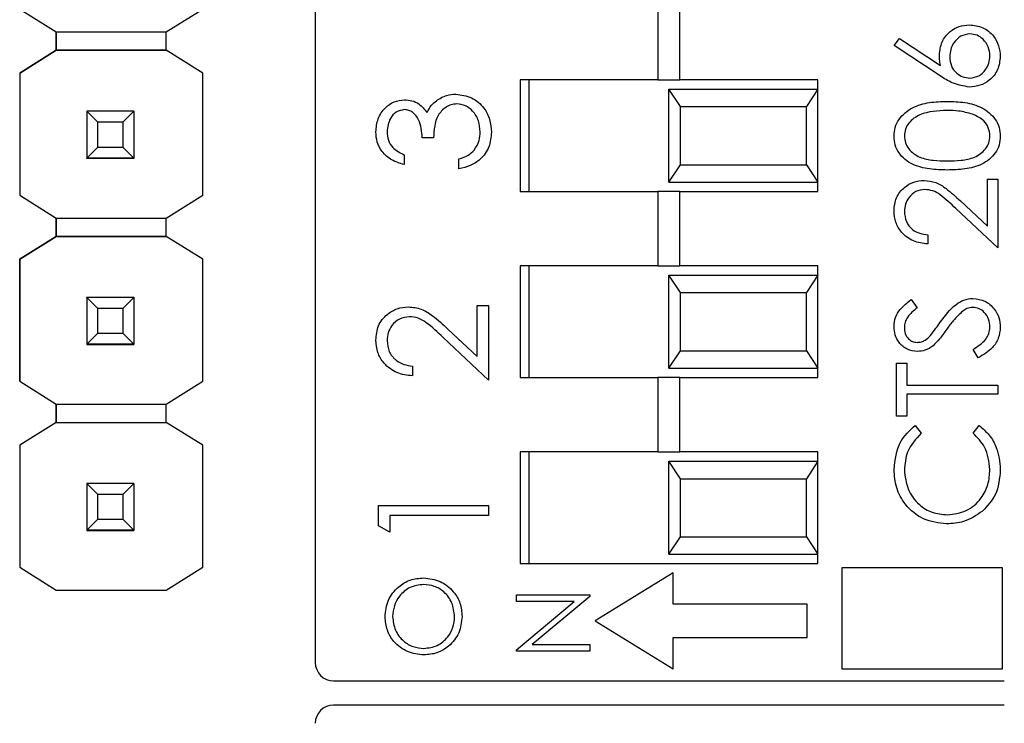
# Model space of a CAD drawing. Units: inches. Extents: x 0.1 to 12.7, y 0.1 to 8.2.
# Drawn here: x 8.7 to 9.2, y 5.5 to 5.9 of the extents above; entities that cross this region are included whole.
import ezdxf

# ---------------------------------------------------------------- set-up
doc = ezdxf.new("R2010")
doc.units = ezdxf.units.IN
doc.header["$LTSCALE"] = 0.75
doc.header["$MEASUREMENT"] = 0

msp = doc.modelspace()

# ---------------------------------------------------------------- linework, layer by layer
at = {"color": 7, "linetype": 'Continuous', "lineweight": 25}
for p, q in [((8.86967, 6.2767), (8.86967, 5.50939)), ((9.05376, 5.86254), (9.05376, 5.82254)), ((9.06557, 5.82254), (9.06557, 5.86254)), ((8.71089, 5.86055), (8.73053, 5.84824)), ((8.78958, 5.84824), (8.80921, 5.86055)), ((8.73053, 5.84824), (8.78958, 5.84824)), ((8.73053, 5.8384), (8.73053, 5.84824)), ((8.73053, 5.84824), (8.73053, 5.8384)), ((8.78958, 5.8384), (8.78958, 5.84824)), ((9.18057, 5.84091), (9.18352, 5.84467)), ((9.20536, 5.8247), (9.18057, 5.84091)), ((9.18352, 5.84467), (9.20547, 5.83031)), ((8.73053, 5.8384), (8.71089, 5.8261)), ((8.71089, 5.8261), (8.73052, 5.8384)), ((8.73052, 5.8384), (8.73053, 5.8384)), ((8.78958, 5.8384), (8.73053, 5.8384)), ((8.73053, 5.8384), (8.73053, 5.8384)), ((8.73053, 5.8384), (8.73053, 5.8384)), ((8.73053, 5.8384), (8.78958, 5.8384)), ((8.80921, 5.8261), (8.78958, 5.8384)), ((8.78958, 5.8384), (8.78958, 5.8384)), ((8.80921, 5.8261), (8.78958, 5.8384)), ((8.71089, 5.8261), (8.71089, 5.76055)), ((8.71089, 5.8261), (8.71089, 5.8261)), ((8.71089, 5.8261), (8.71089, 5.76055)), ((8.80921, 5.76055), (8.80921, 5.8261)), ((8.80921, 5.8261), (8.80921, 5.8261)), ((8.97967, 5.82254), (8.97967, 5.76254)), ((9.05376, 5.82254), (8.97967, 5.82254)), ((8.98467, 5.76254), (8.98467, 5.82254)), ((9.05376, 5.82254), (9.06557, 5.82254)), ((9.13967, 5.82254), (9.06557, 5.82254)), ((9.13967, 5.81754), (9.13967, 5.82254)), ((9.06584, 5.80817), (9.05967, 5.81754)), ((9.05967, 5.76754), (9.05967, 5.81754)), ((9.05967, 5.81754), (9.13967, 5.81754)), ((9.13967, 5.81754), (9.1335, 5.80817)), ((9.13967, 5.76754), (9.13967, 5.81754)), ((9.06584, 5.77692), (9.06584, 5.80817)), ((9.06584, 5.80817), (9.1335, 5.80817)), ((9.1335, 5.77692), (9.1335, 5.80817)), ((8.74705, 5.80563), (8.74705, 5.80565)), ((8.75296, 5.79972), (8.74705, 5.80563)), ((8.77225, 5.80563), (8.74705, 5.80563)), ((8.74705, 5.80563), (8.74705, 5.78042)), ((8.77225, 5.80563), (8.76635, 5.79972)), ((8.77225, 5.80565), (8.77225, 5.80563)), ((8.77225, 5.80563), (8.77225, 5.78042)), ((8.76635, 5.79972), (8.75296, 5.79972)), ((8.75296, 5.78633), (8.75296, 5.79972)), ((8.76635, 5.79972), (8.76635, 5.78633)), ((8.93325, 5.79138), (8.92719, 5.79138)), ((8.74705, 5.78042), (8.75296, 5.78633)), ((8.75296, 5.78633), (8.76635, 5.78633)), ((8.76635, 5.78633), (8.77225, 5.78042)), ((8.91735, 5.78229), (8.91735, 5.77699)), ((8.74705, 5.78042), (8.77225, 5.78042)), ((8.74705, 5.78042), (8.74705, 5.78042)), ((8.77225, 5.78042), (8.74705, 5.78042)), ((8.74705, 5.78042), (8.74705, 5.78037)), ((8.74705, 5.78037), (8.77225, 5.78037)), ((8.74705, 5.78027), (8.74705, 5.78037)), ((8.77225, 5.78042), (8.77225, 5.78042)), ((8.77225, 5.78042), (8.77225, 5.78037)), ((8.77225, 5.78037), (8.77225, 5.78027)), ((8.94687, 5.77472), (8.94687, 5.78002)), ((9.05967, 5.76754), (9.06584, 5.77692)), ((9.06584, 5.77692), (9.1335, 5.77692)), ((9.1335, 5.77692), (9.13967, 5.76754)), ((9.05967, 5.76754), (9.13967, 5.76754)), ((9.13967, 5.76254), (9.13967, 5.76754)), ((9.23072, 5.74389), (9.23072, 5.76917)), ((9.23072, 5.76917), (9.23629, 5.76917)), ((9.23629, 5.76917), (9.23629, 5.73225)), ((8.71089, 5.76055), (8.73053, 5.74824)), ((8.71089, 5.76055), (8.71089, 5.76055)), ((8.78958, 5.74824), (8.80921, 5.76055)), ((8.97967, 5.76254), (9.05376, 5.76254)), ((9.05376, 5.76254), (9.05376, 5.72254)), ((9.06557, 5.76254), (9.05376, 5.76254)), ((9.06557, 5.72254), (9.06557, 5.76254)), ((9.06557, 5.76254), (9.13967, 5.76254)), ((9.21621, 5.75748), (9.23072, 5.74389)), ((9.23629, 5.73225), (9.2138, 5.75332)), ((8.73053, 5.74824), (8.78958, 5.74824)), ((8.73053, 5.7384), (8.73053, 5.74824)), ((8.73053, 5.74824), (8.73053, 5.7384)), ((8.78958, 5.7384), (8.78958, 5.74824)), ((9.19868, 5.73922), (9.19868, 5.73434)), ((8.73053, 5.7384), (8.71089, 5.7261)), ((8.71089, 5.7261), (8.73052, 5.7384)), ((8.73052, 5.7384), (8.73053, 5.7384)), ((8.73053, 5.7384), (8.73053, 5.7384)), ((8.73053, 5.7384), (8.73053, 5.7384)), ((8.78958, 5.7384), (8.73053, 5.7384)), ((8.73053, 5.7384), (8.78958, 5.7384)), ((8.80921, 5.7261), (8.78958, 5.7384)), ((8.78958, 5.7384), (8.78958, 5.7384)), ((8.80921, 5.7261), (8.78958, 5.7384)), ((8.71089, 5.7261), (8.71089, 5.7261)), ((8.71089, 5.7261), (8.71089, 5.66055)), ((8.71089, 5.66055), (8.71089, 5.7261)), ((8.80921, 5.66055), (8.80921, 5.7261)), ((8.80921, 5.7261), (8.80921, 5.7261)), ((8.97967, 5.72254), (8.97967, 5.66254)), ((9.05376, 5.72254), (8.97967, 5.72254)), ((8.98467, 5.66254), (8.98467, 5.72254)), ((9.05376, 5.72254), (9.06557, 5.72254)), ((9.13967, 5.72254), (9.06557, 5.72254)), ((9.13967, 5.71754), (9.13967, 5.72254)), ((9.06584, 5.70817), (9.05967, 5.71754)), ((9.05967, 5.71754), (9.13967, 5.71754)), ((9.05967, 5.66754), (9.05967, 5.71754)), ((9.13967, 5.71754), (9.1335, 5.70817)), ((9.13967, 5.66754), (9.13967, 5.71754)), ((9.06584, 5.70817), (9.1335, 5.70817)), ((9.06584, 5.67692), (9.06584, 5.70817)), ((9.1335, 5.67692), (9.1335, 5.70817)), ((8.74705, 5.70563), (8.74705, 5.70565)), ((8.75296, 5.69972), (8.74705, 5.70563)), ((8.77225, 5.70563), (8.74705, 5.70563)), ((8.74705, 5.70563), (8.74705, 5.68042)), ((8.77225, 5.70563), (8.76635, 5.69972)), ((8.77225, 5.70565), (8.77225, 5.70563)), ((8.77225, 5.70563), (8.77225, 5.68042)), ((9.18976, 5.70439), (9.1931, 5.69998)), ((8.76635, 5.69972), (8.75296, 5.69972)), ((8.75296, 5.68633), (8.75296, 5.69972)), ((8.76635, 5.69972), (8.76635, 5.68633)), ((8.95672, 5.6738), (8.95672, 5.70128)), ((8.95672, 5.70128), (8.96277, 5.70128)), ((8.96277, 5.70128), (8.96277, 5.66115)), ((8.74705, 5.68042), (8.75296, 5.68633)), ((8.75296, 5.68633), (8.76635, 5.68633)), ((8.76635, 5.68633), (8.77225, 5.68042)), ((8.94095, 5.68857), (8.95672, 5.6738)), ((8.96277, 5.66115), (8.93833, 5.68405)), ((8.74705, 5.68042), (8.77225, 5.68042)), ((8.74705, 5.68042), (8.74705, 5.68042)), ((8.77225, 5.68042), (8.74705, 5.68042)), ((8.74705, 5.68042), (8.74705, 5.68037)), ((8.74705, 5.68037), (8.77225, 5.68037)), ((8.74705, 5.68027), (8.74705, 5.68037)), ((8.77225, 5.68042), (8.77225, 5.68042)), ((8.77225, 5.68042), (8.77225, 5.68037)), ((8.77225, 5.68037), (8.77225, 5.68027)), ((9.05967, 5.66754), (9.06584, 5.67692)), ((9.06584, 5.67692), (9.1335, 5.67692)), ((9.1335, 5.67692), (9.13967, 5.66754)), ((9.22581, 5.67305), (9.22306, 5.67764)), ((9.18196, 5.6417), (9.18196, 5.67026)), ((9.18196, 5.67026), (9.18753, 5.67026)), ((9.18753, 5.67026), (9.18753, 5.65842)), ((8.92189, 5.66872), (8.92189, 5.66342)), ((9.05967, 5.66754), (9.13967, 5.66754)), ((9.13967, 5.66254), (9.13967, 5.66754)), ((8.71089, 5.66055), (8.73053, 5.64824)), ((8.71089, 5.66055), (8.71089, 5.66055)), ((8.78958, 5.64824), (8.80921, 5.66055)), ((8.97967, 5.66254), (9.05376, 5.66254)), ((9.05376, 5.66254), (9.05376, 5.62254)), ((9.06557, 5.66254), (9.05376, 5.66254)), ((9.06557, 5.62254), (9.06557, 5.66254)), ((9.06557, 5.66254), (9.13967, 5.66254)), ((9.18753, 5.65842), (9.23629, 5.65842)), ((9.23629, 5.65842), (9.23629, 5.65354)), ((9.23629, 5.65354), (9.18753, 5.65354)), ((9.18753, 5.65354), (9.18753, 5.6417)), ((8.73053, 5.64824), (8.78958, 5.64824)), ((8.73053, 5.6384), (8.73053, 5.64824)), ((8.73053, 5.64824), (8.73053, 5.6384)), ((8.78958, 5.6384), (8.78958, 5.64824)), ((9.18753, 5.6417), (9.18196, 5.6417)), ((8.73053, 5.6384), (8.71089, 5.6261)), ((8.73052, 5.6384), (8.71089, 5.6261)), ((8.73053, 5.6384), (8.73052, 5.6384)), ((8.73053, 5.6384), (8.78958, 5.6384)), ((8.73053, 5.6384), (8.73053, 5.6384)), ((8.73053, 5.6384), (8.73053, 5.6384)), ((8.73053, 5.6384), (8.78958, 5.6384)), ((8.80921, 5.6261), (8.78958, 5.6384)), ((8.78958, 5.6384), (8.78958, 5.6384)), ((9.19193, 5.63683), (9.19519, 5.63256)), ((9.22306, 5.63256), (9.22629, 5.63683)), ((8.71089, 5.6261), (8.71089, 5.56055)), ((8.71089, 5.6261), (8.71089, 5.6261)), ((8.71089, 5.6261), (8.71089, 5.56055)), ((8.80921, 5.56055), (8.80921, 5.6261)), ((8.80921, 5.6261), (8.80921, 5.6261)), ((8.97967, 5.62254), (8.97967, 5.56254)), ((9.05376, 5.62254), (8.97967, 5.62254)), ((8.98467, 5.56254), (8.98467, 5.62254)), ((9.05376, 5.62254), (9.06557, 5.62254)), ((9.06584, 5.60817), (9.05967, 5.61754)), ((9.05967, 5.56754), (9.05967, 5.61754)), ((9.05967, 5.61754), (9.13967, 5.61754)), ((9.13967, 5.62254), (9.06557, 5.62254)), ((9.13967, 5.61754), (9.1335, 5.60817)), ((9.13967, 5.61754), (9.13967, 5.62254)), ((9.13967, 5.56754), (9.13967, 5.61754)), ((9.06584, 5.57692), (9.06584, 5.60817)), ((9.06584, 5.60817), (9.1335, 5.60817)), ((9.1335, 5.57692), (9.1335, 5.60817)), ((8.74705, 5.60563), (8.74705, 5.60565)), ((8.75296, 5.59972), (8.74705, 5.60563)), ((8.77225, 5.60563), (8.74705, 5.60563)), ((8.74705, 5.60563), (8.74705, 5.58042)), ((8.77225, 5.60563), (8.76635, 5.59972)), ((8.77225, 5.60565), (8.77225, 5.60563)), ((8.77225, 5.60563), (8.77225, 5.58042)), ((8.76635, 5.59972), (8.75296, 5.59972)), ((8.75296, 5.58633), (8.75296, 5.59972)), ((8.76635, 5.59972), (8.76635, 5.58633)), ((8.90372, 5.58285), (8.90372, 5.59377)), ((8.90372, 5.59377), (8.96277, 5.59377)), ((8.96277, 5.59377), (8.96277, 5.58847)), ((8.74705, 5.58042), (8.75296, 5.58633)), ((8.75296, 5.58633), (8.76635, 5.58633)), ((8.76635, 5.58633), (8.77225, 5.58042)), ((8.96277, 5.58847), (8.90978, 5.58847)), ((8.90978, 5.58847), (8.90978, 5.57938)), ((8.74705, 5.58042), (8.77225, 5.58042)), ((8.74705, 5.58042), (8.74705, 5.58042)), ((8.77225, 5.58042), (8.74705, 5.58042)), ((8.74705, 5.58042), (8.74705, 5.58037)), ((8.74705, 5.58037), (8.77225, 5.58037)), ((8.74705, 5.58027), (8.74705, 5.58037)), ((8.77225, 5.58042), (8.77225, 5.58042)), ((8.77225, 5.58042), (8.77225, 5.58037)), ((8.77225, 5.58037), (8.77225, 5.58027)), ((8.90978, 5.57938), (8.90372, 5.58285)), ((9.05967, 5.56754), (9.06584, 5.57692)), ((9.06584, 5.57692), (9.1335, 5.57692)), ((9.1335, 5.57692), (9.13967, 5.56754)), ((9.05967, 5.56754), (9.13967, 5.56754)), ((9.13967, 5.56254), (9.13967, 5.56754)), ((8.71089, 5.56055), (8.73053, 5.54824)), ((8.71089, 5.56055), (8.71089, 5.56055)), ((8.78958, 5.54824), (8.80921, 5.56055)), ((8.97967, 5.56254), (9.13967, 5.56254)), ((9.15258, 5.56024), (9.15258, 5.506)), ((9.23883, 5.56024), (9.15258, 5.56024)), ((9.23883, 5.506), (9.23883, 5.56024)), ((9.06189, 5.55757), (9.0201, 5.53178)), ((9.06189, 5.54082), (9.06189, 5.55757)), ((8.73053, 5.54824), (8.78958, 5.54824)), ((8.97773, 5.54573), (9.0171, 5.54573)), ((8.97773, 5.5422), (8.97773, 5.54573)), ((9.0171, 5.54493), (8.98619, 5.51898)), ((9.0171, 5.54573), (9.0171, 5.54493)), ((8.97773, 5.51619), (9.00872, 5.5422)), ((9.00872, 5.5422), (8.97773, 5.5422)), ((9.13391, 5.54082), (9.06189, 5.54082)), ((9.13391, 5.52275), (9.13391, 5.54082)), ((9.0201, 5.53178), (9.06189, 5.506)), ((9.06189, 5.52275), (9.13391, 5.52275)), ((9.06189, 5.506), (9.06189, 5.52275)), ((8.98619, 5.51898), (9.0171, 5.51898)), ((9.0171, 5.51898), (9.0171, 5.51545)), ((8.97773, 5.51545), (8.97773, 5.51619)), ((9.0171, 5.51545), (8.97773, 5.51545)), ((9.15258, 5.506), (9.23883, 5.506)), ((8.87951, 5.49954), (9.23983, 5.49954)), ((9.23983, 5.48654), (8.87951, 5.48654))]:
    msp.add_line(p, q, dxfattribs=at)
for centre, start, end in [((8.87951, 5.50939), 180, 270), ((8.87951, 5.4767), 90, 180)]:
    msp.add_arc(centre, 0.00984, start, end, dxfattribs=at)
for points, knots in [([(9.20494, 5.83594), (9.20522, 5.83832), (9.20576, 5.84308), (9.21012, 5.84838), (9.21543, 5.85159), (9.21917, 5.8519), (9.22104, 5.85206)], [0, 0, 0, 0, 0.279638, 0.559326, 0.779527, 1, 1, 1, 1]), ([(9.22104, 5.85206), (9.22353, 5.85178), (9.2285, 5.85122), (9.23401, 5.84658), (9.23713, 5.84092), (9.2375, 5.83703), (9.23768, 5.83508)], [0, 0, 0, 0, 0.279631, 0.55896, 0.779478, 1, 1, 1, 1]), ([(9.22134, 5.84718), (9.21963, 5.84693), (9.21622, 5.84643), (9.21279, 5.84287), (9.2108, 5.83893), (9.21061, 5.83626), (9.21052, 5.83492)], [0, 0, 0, 0, 0.2787546, 0.5586051, 0.7791471, 1, 1, 1, 1]), ([(9.23211, 5.83534), (9.23194, 5.83701), (9.23161, 5.84035), (9.22882, 5.84422), (9.22527, 5.84677), (9.22265, 5.84705), (9.22134, 5.84718)], [0, 0, 0, 0, 0.280019, 0.559853, 0.779987, 1, 1, 1, 1]), ([(9.20547, 5.83031), (9.2053, 5.83136), (9.20501, 5.83322), (9.20496, 5.83511), (9.20494, 5.83594)], [0, 0, 0, 0, 0.55991, 1, 1, 1, 1]), ([(9.21052, 5.83492), (9.21066, 5.83326), (9.21094, 5.82996), (9.2138, 5.82616), (9.21745, 5.82386), (9.22004, 5.82362), (9.22134, 5.8235)], [0, 0, 0, 0, 0.280128, 0.559515, 0.779719, 1, 1, 1, 1]), ([(9.23768, 5.83508), (9.23739, 5.83265), (9.23681, 5.82779), (9.23239, 5.8223), (9.22686, 5.81919), (9.22305, 5.81881), (9.22114, 5.81863)], [0, 0, 0, 0, 0.279669, 0.559085, 0.779558, 1, 1, 1, 1]), ([(9.22134, 5.8235), (9.223, 5.82373), (9.22634, 5.8242), (9.22979, 5.82759), (9.23181, 5.83141), (9.23201, 5.83403), (9.23211, 5.83534)], [0, 0, 0, 0, 0.2790593, 0.5588208, 0.7793033, 1, 1, 1, 1]), ([(9.22114, 5.81863), (9.21796, 5.81916), (9.21227, 5.82011), (9.20747, 5.82329), (9.20536, 5.8247)], [0, 0, 0, 0, 0.558273, 1, 1, 1, 1]), ([(8.93474, 5.81132), (8.93654, 5.81245), (8.93978, 5.81448), (8.94356, 5.81473), (8.94523, 5.81485)], [0, 0, 0, 0, 0.559418, 1, 1, 1, 1]), ([(8.94523, 5.81485), (8.94813, 5.81442), (8.95393, 5.81357), (8.9603, 5.80803), (8.96376, 5.80128), (8.96411, 5.7967), (8.96429, 5.79442)], [0, 0, 0, 0, 0.279304, 0.558838, 0.779277, 1, 1, 1, 1]), ([(8.90221, 5.79457), (8.90246, 5.79696), (8.90297, 5.80174), (8.90677, 5.80746), (8.91192, 5.81109), (8.91567, 5.81158), (8.91755, 5.81182)], [0, 0, 0, 0, 0.280086, 0.559869, 0.7801, 1, 1, 1, 1]), ([(8.91755, 5.81182), (8.91891, 5.81172), (8.92164, 5.81153), (8.92617, 5.8094), (8.92836, 5.80662), (8.9297, 5.80492)], [0, 0, 0, 0, 0.2805093, 0.5607928, 1, 1, 1, 1]), ([(8.9297, 5.80492), (8.93042, 5.8063), (8.9317, 5.80875), (8.93381, 5.81054), (8.93474, 5.81132)], [0, 0, 0, 0, 0.559795, 1, 1, 1, 1]), ([(8.94574, 5.80955), (8.94471, 5.80946), (8.94265, 5.80929), (8.93893, 5.80745), (8.93384, 5.80195), (8.93348, 5.79561), (8.93325, 5.79138)], [0, 0, 0, 0, 0.125588, 0.251191, 0.500605, 1, 1, 1, 1]), ([(8.95823, 5.79451), (8.95809, 5.79656), (8.95782, 5.80065), (8.95476, 5.80559), (8.95055, 5.80895), (8.94734, 5.80935), (8.94574, 5.80955)], [0, 0, 0, 0, 0.280599, 0.560152, 0.780304, 1, 1, 1, 1]), ([(9.18057, 5.79221), (9.18069, 5.79381), (9.18095, 5.79701), (9.18379, 5.80284), (9.19024, 5.80804), (9.19956, 5.81069), (9.20595, 5.81087), (9.20915, 5.81096)], [0, 0, 0, 0, 0.12517, 0.250336, 0.498865, 0.749016, 1, 1, 1, 1]), ([(9.20915, 5.81096), (9.21234, 5.81088), (9.21872, 5.8107), (9.22804, 5.80806), (9.23444, 5.80282), (9.2373, 5.797), (9.23755, 5.79381), (9.23768, 5.79221)], [0, 0, 0, 0, 0.251002, 0.5011377, 0.7496116, 0.8748067, 1, 1, 1, 1]), ([(8.91752, 5.80652), (8.91598, 5.80622), (8.91287, 5.80562), (8.90905, 5.8011), (8.90856, 5.79709), (8.90826, 5.79464)], [0, 0, 0, 0, 0.278859, 0.560074, 1, 1, 1, 1]), ([(8.92719, 5.79138), (8.92688, 5.79471), (8.92642, 5.79971), (8.92295, 5.80461), (8.92001, 5.80628), (8.91835, 5.80644), (8.91752, 5.80652)], [0, 0, 0, 0, 0.499419, 0.749016, 0.874544, 1, 1, 1, 1]), ([(9.20912, 5.80609), (9.20408, 5.80589), (9.19652, 5.80558), (9.18905, 5.8005), (9.18653, 5.7961), (9.18627, 5.79362), (9.18614, 5.79237)], [0, 0, 0, 0, 0.500072, 0.74902, 0.874598, 1, 1, 1, 1]), ([(9.22278, 5.80403), (9.22028, 5.80472), (9.2158, 5.80596), (9.21117, 5.80605), (9.20912, 5.80609)], [0, 0, 0, 0, 0.559599, 1, 1, 1, 1]), ([(9.23211, 5.79237), (9.23192, 5.79386), (9.23155, 5.79683), (9.22845, 5.80141), (9.22493, 5.80304), (9.22278, 5.80403)], [0, 0, 0, 0, 0.280257, 0.560781, 1, 1, 1, 1]), ([(8.91735, 5.77699), (8.91508, 5.77767), (8.91054, 5.77903), (8.90552, 5.78354), (8.90264, 5.789), (8.90235, 5.79271), (8.90221, 5.79457)], [0, 0, 0, 0, 0.280289, 0.55968, 0.779747, 1, 1, 1, 1]), ([(8.90826, 5.79464), (8.90838, 5.7931), (8.90863, 5.79004), (8.91158, 5.78516), (8.91516, 5.78338), (8.91735, 5.78229)], [0, 0, 0, 0, 0.2806361, 0.5603638, 1, 1, 1, 1]), ([(8.96429, 5.79442), (8.96405, 5.79171), (8.96358, 5.78629), (8.95904, 5.7799), (8.95308, 5.77619), (8.94894, 5.77521), (8.94687, 5.77472)], [0, 0, 0, 0, 0.279886, 0.558979, 0.779262, 1, 1, 1, 1]), ([(8.95504, 5.78464), (8.9561, 5.78634), (8.958, 5.78938), (8.95816, 5.79294), (8.95823, 5.79451)], [0, 0, 0, 0, 0.558748, 1, 1, 1, 1]), ([(9.20915, 5.77405), (9.20597, 5.77412), (9.19964, 5.77426), (9.19181, 5.77621), (9.18638, 5.77958), (9.18313, 5.78311), (9.18095, 5.78745), (9.18069, 5.79062), (9.18057, 5.79221)], [0, 0, 0, 0, 0.250526, 0.500164, 0.625273, 0.750198, 0.875111, 1, 1, 1, 1]), ([(9.18614, 5.79237), (9.18626, 5.79113), (9.18651, 5.78864), (9.18842, 5.78533), (9.1911, 5.7827), (9.1955, 5.78029), (9.20168, 5.77907), (9.20664, 5.77897), (9.20912, 5.77892)], [0, 0, 0, 0, 0.1248742, 0.2498889, 0.3747256, 0.4997892, 0.7494996, 1, 1, 1, 1]), ([(9.20912, 5.77892), (9.21161, 5.77897), (9.21657, 5.77907), (9.22396, 5.78048), (9.22922, 5.78424), (9.23171, 5.78864), (9.23198, 5.79113), (9.23211, 5.79237)], [0, 0, 0, 0, 0.251085, 0.501371, 0.749629, 0.874877, 1, 1, 1, 1]), ([(9.23768, 5.79221), (9.23755, 5.79063), (9.2373, 5.78745), (9.23445, 5.78168), (9.22797, 5.77659), (9.21864, 5.77429), (9.21231, 5.77413), (9.20915, 5.77405)], [0, 0, 0, 0, 0.125181, 0.250351, 0.498778, 0.748946, 1, 1, 1, 1]), ([(8.94687, 5.78002), (8.94859, 5.78056), (8.95165, 5.78152), (8.954, 5.78369), (8.95504, 5.78464)], [0, 0, 0, 0, 0.560693, 1, 1, 1, 1]), ([(9.18057, 5.75206), (9.18079, 5.75448), (9.18124, 5.75932), (9.18567, 5.7647), (9.19104, 5.76796), (9.19482, 5.7683), (9.19672, 5.76847)], [0, 0, 0, 0, 0.27989, 0.559224, 0.779582, 1, 1, 1, 1]), ([(9.19672, 5.76847), (9.19887, 5.76825), (9.20319, 5.76781), (9.2097, 5.76347), (9.21374, 5.75975), (9.21621, 5.75748)], [0, 0, 0, 0, 0.2792878, 0.5591534, 1, 1, 1, 1]), ([(9.19715, 5.7636), (9.19547, 5.76337), (9.19211, 5.76291), (9.18855, 5.7596), (9.18644, 5.75578), (9.18624, 5.75313), (9.18614, 5.75181)], [0, 0, 0, 0, 0.279126, 0.558979, 0.779351, 1, 1, 1, 1]), ([(9.2138, 5.75332), (9.21112, 5.75593), (9.20739, 5.75956), (9.20159, 5.76316), (9.19863, 5.76345), (9.19715, 5.7636)], [0, 0, 0, 0, 0.560717, 0.780532, 1, 1, 1, 1]), ([(9.19868, 5.73434), (9.19603, 5.73466), (9.19076, 5.73529), (9.18472, 5.73993), (9.1811, 5.74583), (9.18074, 5.74998), (9.18057, 5.75206)], [0, 0, 0, 0, 0.280029, 0.559514, 0.779668, 1, 1, 1, 1]), ([(9.18614, 5.75181), (9.18633, 5.74996), (9.18671, 5.74625), (9.19009, 5.74205), (9.19435, 5.7398), (9.19723, 5.73941), (9.19868, 5.73922)], [0, 0, 0, 0, 0.279699, 0.558847, 0.779176, 1, 1, 1, 1]), ([(9.18057, 5.68992), (9.18073, 5.69159), (9.18106, 5.69493), (9.18425, 5.70017), (9.18767, 5.70279), (9.18976, 5.70439)], [0, 0, 0, 0, 0.279749, 0.5595, 1, 1, 1, 1]), ([(9.20545, 5.69229), (9.20797, 5.69569), (9.21148, 5.70044), (9.21802, 5.70448), (9.22133, 5.70488), (9.22298, 5.70509)], [0, 0, 0, 0, 0.560116, 0.780284, 1, 1, 1, 1]), ([(9.22298, 5.70509), (9.2252, 5.70478), (9.22965, 5.70418), (9.23439, 5.69983), (9.23726, 5.69482), (9.23754, 5.69132), (9.23768, 5.68957)], [0, 0, 0, 0, 0.2791826, 0.5590852, 0.7794463, 1, 1, 1, 1]), ([(8.90221, 5.68268), (8.90245, 5.68532), (8.90294, 5.69058), (8.90775, 5.69642), (8.91359, 5.69996), (8.9177, 5.70034), (8.91976, 5.70052)], [0, 0, 0, 0, 0.27989, 0.559224, 0.779582, 1, 1, 1, 1]), ([(8.91976, 5.70052), (8.9221, 5.70028), (8.92679, 5.6998), (8.93387, 5.69508), (8.93826, 5.69104), (8.94095, 5.68857)], [0, 0, 0, 0, 0.279287, 0.559154, 1, 1, 1, 1]), ([(9.1931, 5.69998), (9.19113, 5.69845), (9.18839, 5.69631), (9.18636, 5.69229), (9.18621, 5.69034), (9.18614, 5.68937)], [0, 0, 0, 0, 0.559818, 0.779848, 1, 1, 1, 1]), ([(9.21757, 5.69826), (9.21578, 5.69659), (9.21258, 5.6936), (9.21003, 5.69004), (9.20891, 5.68847)], [0, 0, 0, 0, 0.559496, 1, 1, 1, 1]), ([(9.2229, 5.70021), (9.22182, 5.70008), (9.21988, 5.69984), (9.21828, 5.69875), (9.21757, 5.69826)], [0, 0, 0, 0, 0.558991, 1, 1, 1, 1]), ([(9.23211, 5.68957), (9.23196, 5.69103), (9.23167, 5.69395), (9.22948, 5.69752), (9.22634, 5.69978), (9.22405, 5.70007), (9.2229, 5.70021)], [0, 0, 0, 0, 0.2802759, 0.5601477, 0.7801529, 1, 1, 1, 1]), ([(8.92023, 5.69522), (8.91841, 5.69497), (8.91475, 5.69448), (8.91089, 5.69087), (8.90859, 5.68672), (8.90837, 5.68385), (8.90826, 5.68241)], [0, 0, 0, 0, 0.279125, 0.558978, 0.77935, 1, 1, 1, 1]), ([(8.93833, 5.68405), (8.93542, 5.68689), (8.93136, 5.69083), (8.92506, 5.69475), (8.92184, 5.69506), (8.92023, 5.69522)], [0, 0, 0, 0, 0.560717, 0.780531, 1, 1, 1, 1]), ([(9.20004, 5.68499), (9.20108, 5.68633), (9.20293, 5.68872), (9.20468, 5.6912), (9.20545, 5.69229)], [0, 0, 0, 0, 0.559905, 1, 1, 1, 1]), ([(9.19324, 5.67653), (9.19132, 5.67676), (9.18746, 5.67724), (9.18327, 5.68095), (9.18095, 5.68538), (9.18069, 5.68841), (9.18057, 5.68992)], [0, 0, 0, 0, 0.279553, 0.558798, 0.779377, 1, 1, 1, 1]), ([(9.18614, 5.68937), (9.18622, 5.68827), (9.18639, 5.68607), (9.18809, 5.68341), (9.19041, 5.68167), (9.19215, 5.68149), (9.19302, 5.68141)], [0, 0, 0, 0, 0.280274, 0.559932, 0.77992, 1, 1, 1, 1]), ([(9.20891, 5.68847), (9.20765, 5.6867), (9.20542, 5.68354), (9.20271, 5.68078), (9.20152, 5.67957)], [0, 0, 0, 0, 0.560411, 1, 1, 1, 1]), ([(9.22306, 5.67764), (9.22554, 5.67925), (9.229, 5.68151), (9.23175, 5.68611), (9.23199, 5.68842), (9.23211, 5.68957)], [0, 0, 0, 0, 0.55932, 0.779781, 1, 1, 1, 1]), ([(9.23768, 5.68957), (9.23748, 5.68756), (9.23708, 5.68354), (9.23298, 5.67735), (9.22853, 5.67468), (9.22581, 5.67305)], [0, 0, 0, 0, 0.27988, 0.559666, 1, 1, 1, 1]), ([(8.92189, 5.66342), (8.91902, 5.66377), (8.91328, 5.66445), (8.90672, 5.66949), (8.90278, 5.6759), (8.9024, 5.68042), (8.90221, 5.68268)], [0, 0, 0, 0, 0.2800295, 0.5595141, 0.7796673, 1, 1, 1, 1]), ([(8.90826, 5.68241), (8.90847, 5.68039), (8.90888, 5.67636), (8.91256, 5.6718), (8.91718, 5.66935), (8.92032, 5.66893), (8.92189, 5.66872)], [0, 0, 0, 0, 0.2797, 0.558847, 0.779176, 1, 1, 1, 1]), ([(9.19302, 5.68141), (9.19377, 5.68147), (9.19529, 5.6816), (9.19779, 5.68277), (9.19918, 5.68415), (9.20004, 5.68499)], [0, 0, 0, 0, 0.279946, 0.559774, 1, 1, 1, 1]), ([(9.20152, 5.67957), (9.20011, 5.67861), (9.19759, 5.6769), (9.19457, 5.67664), (9.19324, 5.67653)], [0, 0, 0, 0, 0.55984, 1, 1, 1, 1]), ([(9.18057, 5.61312), (9.18114, 5.61834), (9.18217, 5.62766), (9.18895, 5.63402), (9.19193, 5.63683)], [0, 0, 0, 0, 0.559517, 1, 1, 1, 1]), ([(9.22629, 5.63683), (9.22821, 5.63515), (9.23204, 5.6318), (9.23666, 5.62374), (9.2373, 5.61719), (9.23768, 5.61319)], [0, 0, 0, 0, 0.28041, 0.560795, 1, 1, 1, 1]), ([(9.19519, 5.63256), (9.19227, 5.62941), (9.18703, 5.62378), (9.18641, 5.61618), (9.18614, 5.61282)], [0, 0, 0, 0, 0.558427, 1, 1, 1, 1]), ([(9.23211, 5.61315), (9.2316, 5.61736), (9.23068, 5.62487), (9.22539, 5.63021), (9.22306, 5.63256)], [0, 0, 0, 0, 0.558772, 1, 1, 1, 1]), ([(9.20881, 5.58389), (9.20455, 5.58438), (9.19603, 5.58538), (9.1867, 5.59341), (9.18131, 5.60309), (9.18081, 5.60978), (9.18057, 5.61312)], [0, 0, 0, 0, 0.279512, 0.55908, 0.779375, 1, 1, 1, 1]), ([(9.18614, 5.61282), (9.18653, 5.60935), (9.18733, 5.60241), (9.19323, 5.59432), (9.20098, 5.58951), (9.20644, 5.58901), (9.20918, 5.58876)], [0, 0, 0, 0, 0.279855, 0.559519, 0.779686, 1, 1, 1, 1]), ([(9.20918, 5.58876), (9.21269, 5.58918), (9.21972, 5.59001), (9.2273, 5.59682), (9.23153, 5.60489), (9.23192, 5.6104), (9.23211, 5.61315)], [0, 0, 0, 0, 0.2794341, 0.5589216, 0.7792827, 1, 1, 1, 1]), ([(9.23768, 5.61319), (9.23728, 5.60838), (9.23655, 5.5998), (9.23074, 5.59353), (9.22818, 5.59078)], [0, 0, 0, 0, 0.559803, 1, 1, 1, 1]), ([(9.22818, 5.59078), (9.22489, 5.58853), (9.219, 5.58451), (9.21193, 5.58408), (9.20881, 5.58389)], [0, 0, 0, 0, 0.559028, 1, 1, 1, 1]), ([(8.90717, 5.53387), (8.90749, 5.53696), (8.90814, 5.54312), (8.91373, 5.55002), (8.92058, 5.55421), (8.92543, 5.55462), (8.92785, 5.55482)], [0, 0, 0, 0, 0.279767, 0.559358, 0.779571, 1, 1, 1, 1]), ([(8.92785, 5.55482), (8.9309, 5.55447), (8.93701, 5.55378), (8.94378, 5.54817), (8.94794, 5.54139), (8.94835, 5.53659), (8.94856, 5.53419)], [0, 0, 0, 0, 0.279631, 0.559343, 0.779598, 1, 1, 1, 1]), ([(8.92784, 5.55129), (8.92534, 5.55098), (8.92034, 5.55038), (8.91492, 5.54559), (8.91178, 5.53991), (8.9114, 5.536), (8.91121, 5.53405)], [0, 0, 0, 0, 0.279467, 0.55887, 0.779516, 1, 1, 1, 1]), ([(8.94452, 5.53405), (8.94423, 5.53655), (8.94366, 5.54154), (8.93935, 5.54734), (8.93374, 5.55074), (8.92981, 5.5511), (8.92784, 5.55129)], [0, 0, 0, 0, 0.27983, 0.559389, 0.779653, 1, 1, 1, 1]), ([(8.92804, 5.51343), (8.925, 5.51379), (8.91892, 5.51452), (8.912, 5.51991), (8.90788, 5.52671), (8.90741, 5.53148), (8.90717, 5.53387)], [0, 0, 0, 0, 0.279731, 0.559326, 0.77968, 1, 1, 1, 1]), ([(8.91121, 5.53405), (8.91153, 5.53156), (8.91217, 5.52659), (8.91656, 5.5209), (8.92214, 5.5175), (8.92606, 5.51714), (8.92802, 5.51696)], [0, 0, 0, 0, 0.279627, 0.55935, 0.779631, 1, 1, 1, 1]), ([(8.92802, 5.51696), (8.9305, 5.51726), (8.93547, 5.51787), (8.94082, 5.52262), (8.94404, 5.5282), (8.94436, 5.5321), (8.94452, 5.53405)], [0, 0, 0, 0, 0.279416, 0.559076, 0.779478, 1, 1, 1, 1]), ([(8.94856, 5.53419), (8.94822, 5.53114), (8.94754, 5.52503), (8.94198, 5.51825), (8.93522, 5.51406), (8.93043, 5.51364), (8.92804, 5.51343)], [0, 0, 0, 0, 0.279664, 0.559354, 0.779636, 1, 1, 1, 1])]:
    msp.add_open_spline(points, degree=3, knots=knots, dxfattribs=at)

doc.saveas('drawing.dxf')
